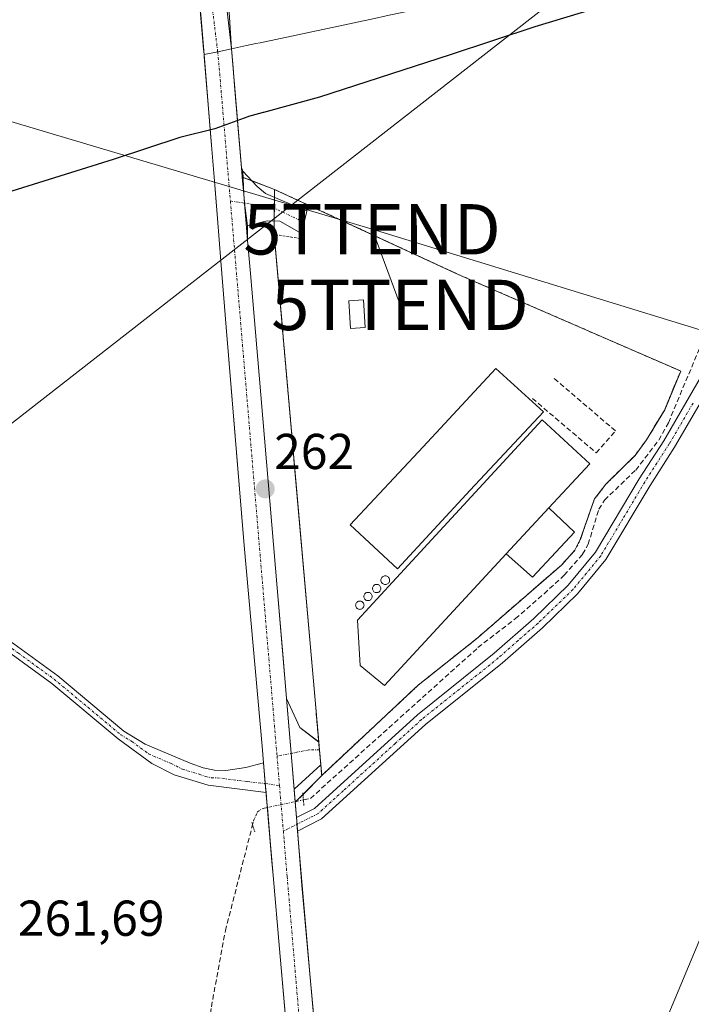
# Model space of a CAD drawing. Units: metres. Extents: x 629563 to 631886, y 4640870 to 4641757.
# Drawn here: x 630960 to 631093, y 4641164 to 4641360 of the extents above; entities that cross this region are included whole.
import ezdxf
from ezdxf.enums import TextEntityAlignment as Align

# ---------------------------------------------------------------- set-up
doc = ezdxf.new("R2010")
doc.units = ezdxf.units.M
doc.header["$MEASUREMENT"] = 0
for name, pattern in [('TRAZO_Y_PUNTO', [1, 0.5, -0.25, 0, -0.25]), ('TRAZOS', [0.75, 0.5, -0.25]), ('TRAZOS2', [0.375, 0.25, -0.125]), ('TRAZOSX2', [1.5, 1, -0.5])]:
    doc.linetypes.add(name, pattern=pattern)
doc.layers.get('0').update_dxf_attribs({"lineweight": 5})
for name, color, linetype, lineweight in [('Agrupación de edificios', 2, 'TRAZOSX2', 0), ('Agrupación de edificios CxS', 19, 'Continuous', 0), ('Camino', 19, 'Continuous', 0), ('Camino Cxs', 19, 'Continuous', 0), ('Camino eje', 39, 'TRAZO_Y_PUNTO', 13), ('Carretera de calzada única', 19, 'Continuous', 13), ('Carretera de calzada única Cxs', 19, 'Continuous', 13), ('Carretera de calzada única eje', 19, 'TRAZO_Y_PUNTO', 0), ('Carátula', 7, 'Continuous', 5), ('Comarca', 2, 'Continuous', 13), ('Comarca CxS', 133, 'Continuous', 0), ('Comunidad autónoma', 142, 'Continuous', 30), ('Comunidad Autónoma CxS', 142, 'Continuous', 0), ('Corriente artificial lineal', 5, 'TRAZOSX2', 13), ('Corriente artificial lineal oculto', 135, 'TRAZO_Y_PUNTO', 13), ('Cultivos herbáceos CxS', 92, 'Continuous', 0), ('Edificación industrial', 135, 'Continuous', 13), ('Edificación industrial Cxs', 135, 'Continuous', 13), ('Edificación ligera', 1, 'Continuous', 0), ('Edificación ligera Cxs', 1, 'Continuous', 0), ('Municipio', 9, 'Continuous', 13), ('Municipio CxS', 142, 'Continuous', 0), ('Muro lineal', 1, 'TRAZOSX2', 13), ('Núcleo urbano', 19, 'Continuous', 0), ('Núcleo urbano CxS', 19, 'Continuous', 0), ('Provincia', 19, 'Continuous', 0), ('Provincia CxS', 1, 'Continuous', 0), ('Puente lineal', 2, 'TRAZOS2', 0), ('Punto de cota en terreno', 7, 'Continuous', 0), ('Rótulo de punto de cota en terreno', 19, 'Continuous', 0), ('Silo', 1, 'Continuous', 0), ('Silo Cxs', 1, 'Continuous', 0), ('Tendido', 6, 'Continuous', 0), ('Torre de tendido puntual', 7, 'Continuous', 0), ('Valla', 19, 'TRAZOS', 0)]:
    doc.layers.add(name, color=color, linetype=linetype, lineweight=lineweight)
doc.styles.add('Arial', font='txt', dxfattribs={"height": 0.2})

# ---------------------------------------------------------------- blocks, each defined once
blk = doc.blocks.new('*U151')
at = {"layer": 'Cultivos herbáceos CxS', "color": 92, "linetype": 'Continuous', "lineweight": 0}
blk.add_polyline3d([(630991.65, 4641405.79, 262.72), (630996.21, 4641353, 262.14), (630997.46, 4641338.15, 262.11), (630997.45, 4641338.14, 262.11), (630997.71, 4641334.99, 262.08), (630998.35, 4641327.03, 261.99), (630998.42, 4641326.19, 261.98), (630998.88, 4641320.46, 261.93), (630999.56, 4641311.97, 261.97), (631000.62, 4641298.84, 261.99), (631002.41, 4641277.16, 261.97), (631004.19, 4641255.47, 261.84), (631005.98, 4641235.54, 261.93), (631007.77, 4641215.6, 261.89), (631008.05, 4641212.27, 261.91), (631008.72, 4641204.43, 261.87), (631009.72, 4641192.67, 261.71), (631009.96, 4641189.86, 261.75), (631011.2, 4641175.29, 261.75), (631013, 4641154.92, 261.75)], dxfattribs=at)
blk = doc.blocks.new('*U152')
at = {"layer": 'Núcleo urbano CxS', "color": 19, "linetype": 'Continuous', "lineweight": 0}
for points in [[(631013, 4641154.92, 261.75), (631011.2, 4641175.29, 261.75), (631009.96, 4641189.86, 261.75), (631009.72, 4641192.67, 261.71), (631008.72, 4641204.43, 261.87), (631008.05, 4641212.27, 261.91), (631007.77, 4641215.6, 261.89), (631005.98, 4641235.54, 261.93), (631004.19, 4641255.47, 261.84), (631002.41, 4641277.16, 261.97), (631000.62, 4641298.84, 261.99), (630999.56, 4641311.97, 261.97), (630998.88, 4641320.46, 261.93), (630998.42, 4641326.19, 261.98), (630998.35, 4641327.03, 261.99), (630997.71, 4641334.99, 262.08), (630997.45, 4641338.14, 262.11), (630997.46, 4641338.15, 262.11), (630996.21, 4641353, 262.14), (630991.65, 4641405.79, 262.72)], [(630997.45, 4641420.58, 259.17), (631001.69, 4641354.16, 262.16), (631001.94, 4641351.15, 262.18), (631002.07, 4641349.56, 262.21), (631002.09, 4641349.35, 262.22), (631002.44, 4641345.2, 262.19), (631003.73, 4641329.68, 261.95), (631003.82, 4641328.67, 261.95), (631004.1, 4641325.3, 261.99), (631004.89, 4641316.09, 261.91), (631005.45, 4641309.49, 261.82), (631007.17, 4641289.3, 261.94), (631008.98, 4641268.16, 261.81), (631010.79, 4641247.02, 261.81), (631011.95, 4641233.14, 261.83), (631012.23, 4641229.82, 261.81), (631013.67, 4641212.62, 261.76), (631014.34, 4641204.44, 261.57), (631014.65, 4641200.69, 261.66), (631015.01, 4641196.33, 261.74), (631015.7, 4641187.87, 261.69), (631017.35, 4641169.58, 261.63), (631018.99, 4641151.29, 261.6)]]:
    blk.add_polyline3d(points, dxfattribs=at)
blk = doc.blocks.new('5PATER')
at = {"layer": 'Carátula', "linetype": 'Continuous', "lineweight": 5}
h = blk.add_hatch(color=250, dxfattribs=at)
edge = h.paths.add_edge_path()
edge.add_ellipse((0, 0.01), major_axis=(-1.33, -1.34), ratio=0.999422, start_angle=0, end_angle=360)
blk = doc.blocks.new('5TTEND')
blk.add_text('5TTEND', height=10).set_placement((0, 0), align=Align.MIDDLE_CENTER)

msp = doc.modelspace()

# ---------------------------------------------------------------- linework, layer by layer
at = {"layer": 'Agrupación de edificios', "color": 2, "linetype": 'TRAZOSX2', "lineweight": 0}
for points in [[(631010.2, 4641324.64, 261.54), (631010.21, 4641326.21, 261.45)], [(631010.21, 4641326.21, 261.45), (631016.94, 4641323.11, 261.26)], [(631010.19, 4641322.48, 261.59), (631010.2, 4641324.64, 261.54)], [(631010.18, 4641319.91, 261.53), (631010.19, 4641322.48, 261.59)], [(631016.94, 4641323.11, 261.26), (631046.76, 4641309.33, 261.28), (631089.12, 4641290.94, 261.04), (631091.01, 4641290.12, 260.99), (631087.83, 4641282.44, 261.04), (631084.23, 4641276.46, 261.07), (631081.94, 4641273.35, 261.06), (631076.14, 4641267.64, 261.16), (631073.85, 4641264.69, 261.07), (631071.05, 4641256.64, 260.92), (631069.96, 4641254.49, 260.91), (631067.28, 4641251.55, 261.01), (631050.42, 4641236.92, 261.05), (631038.81, 4641227.71, 261.03)], [(631010.17, 4641317.25, 261.47), (631010.18, 4641319.91, 261.53)], [(631019.03, 4641216.41, 261.45), (631010.17, 4641317.25, 261.47)], [(631038.81, 4641227.71, 261.03), (631019.62, 4641209.73, 261.11), (631019.44, 4641211.84, 261.31), (631019.44, 4641211.85, 261.31)], [(631019.17, 4641214.87, 261.45), (631019.03, 4641216.4, 261.45), (631019.03, 4641216.41, 261.45)], [(631019.44, 4641211.85, 261.31), (631019.17, 4641214.87, 261.45)]]:
    msp.add_polyline3d(points, dxfattribs=at)
at = {"layer": 'Agrupación de edificios CxS', "color": 19, "linetype": 'Continuous', "lineweight": 0}
msp.add_polyline3d([(631038.81, 4641227.71, 261.03), (631019.62, 4641209.73, 261.11), (631019.44, 4641211.84, 261.31), (631019.44, 4641211.85, 261.31), (631019.17, 4641214.87, 261.45), (631019.03, 4641216.4, 261.45), (631019.03, 4641216.41, 261.45), (631010.17, 4641317.25, 261.47), (631010.21, 4641326.21, 261.45), (631016.94, 4641323.11, 261.26), (631046.76, 4641309.33, 261.28), (631089.12, 4641290.94, 261.04), (631091.01, 4641290.12, 260.99), (631087.83, 4641282.44, 261.04), (631084.23, 4641276.46, 261.07), (631081.94, 4641273.35, 261.06), (631076.14, 4641267.64, 261.16), (631073.85, 4641264.69, 261.07), (631071.05, 4641256.64, 260.92), (631069.96, 4641254.49, 260.91), (631067.28, 4641251.55, 261.01), (631050.42, 4641236.92, 261.05), (631038.81, 4641227.71, 261.03)], close=True, dxfattribs=at)
at = {"layer": 'Camino', "color": 19, "linetype": 'Continuous', "lineweight": 0}
for points in [[(631004.88, 4641319, 261.94), (631004.25, 4641323.49, 262.02), (631004.1, 4641325.29, 261.99), (631003.94, 4641329.82, 261.93)], [(631003.94, 4641329.82, 261.93), (631006.76, 4641326.77, 261.75), (631008.44, 4641325.4, 261.66), (631016.63, 4641321.87, 261.29)], [(631016.63, 4641321.87, 261.29), (631016.64, 4641321.87, 261.29), (631015.6, 4641317.46, 261.33)], [(631015.6, 4641317.46, 261.33), (631011.29, 4641319.87, 261.43), (631008.76, 4641319.95, 261.66), (631004.88, 4641319, 261.94)], [(631014.58, 4641201.4, 261.62), (631018.17, 4641203.2, 261.32), (631038.64, 4641221.81, 261.08), (631053.93, 4641234.06, 261.14), (631061.81, 4641240.97, 261), (631068.66, 4641247.56, 260.81), (631074.07, 4641254.1, 260.75), (631082.78, 4641268.7, 260.71), (631087.67, 4641276.28, 260.97), (631097.15, 4641292.61, 260.32)], [(631099.27, 4641291.24, 260.23), (631089.81, 4641274.96, 260.71), (631084.92, 4641267.37, 260.7), (631076.13, 4641252.65, 260.66), (631070.51, 4641245.84, 260.6), (631063.52, 4641239.11, 260.88), (631055.55, 4641232.13, 260.93), (631040.28, 4641219.89, 261.09), (631019.61, 4641201.11, 261.33), (631014.81, 4641198.71, 261.76)], [(631008.55, 4641206.37, 261.88), (630997.05, 4641207.81, 261.79), (630990.3, 4641209.87, 261.68), (630985.84, 4641212.1, 261.71), (630979.15, 4641217.05, 261.65), (630965.96, 4641228.05, 262.07), (630952.19, 4641238.06, 262.06), (630931.29, 4641251.82, 262.11), (630926.39, 4641254.46, 262.14), (630921.75, 4641256.97, 262.39), (630922.37, 4641258.76, 262.25), (630932.25, 4641253.42, 262.06), (630953.25, 4641239.6, 261.89), (630967.11, 4641229.53, 261.91), (630980.24, 4641218.57, 261.61), (630984.52, 4641215.98, 261.63), (630993.47, 4641212.17, 261.6), (630996.07, 4641211.24, 261.65), (630998.31, 4641210.81, 261.7), (631000.54, 4641210.76, 261.73), (631004.51, 4641211.36, 261.82), (631008.04, 4641212.26, 261.91)], [(631014.13, 4641207.01, 261.68), (631013.67, 4641212.62, 261.76), (631012.63, 4641225.04, 261.82)], [(631012.63, 4641225.04, 261.82), (631015.25, 4641219.26, 261.62), (631019.03, 4641216.41, 261.45)], [(631019.03, 4641216.41, 261.45), (631019.03, 4641216.4, 261.45), (631019.17, 4641214.87, 261.45)], [(631019.17, 4641214.87, 261.45), (631019.44, 4641211.85, 261.31)], [(631008.04, 4641212.26, 261.91), (631008.38, 4641208.15, 261.9), (631008.55, 4641206.37, 261.88)], [(631019.44, 4641211.85, 261.31), (631014.13, 4641207.01, 261.68)], [(631014.81, 4641198.71, 261.76), (631014.64, 4641200.68, 261.66), (631014.58, 4641201.4, 261.62)]]:
    msp.add_polyline3d(points, dxfattribs=at)
at = {"layer": 'Camino Cxs', "color": 19, "linetype": 'Continuous', "lineweight": 0}
for points in [[(631004.88, 4641319, 261.94), (631004.25, 4641323.49, 262.02), (631004.1, 4641325.29, 261.99), (631003.94, 4641329.82, 261.93), (631006.76, 4641326.77, 261.75), (631008.44, 4641325.4, 261.66), (631016.64, 4641321.87, 261.29), (631015.6, 4641317.46, 261.33), (631011.29, 4641319.87, 261.43), (631008.76, 4641319.95, 261.66), (631004.88, 4641319, 261.94)], [(631008.04, 4641212.26, 261.91), (631008.38, 4641208.15, 261.9), (631008.55, 4641206.37, 261.88), (630997.05, 4641207.81, 261.79), (630990.3, 4641209.87, 261.68), (630985.84, 4641212.1, 261.71), (630979.15, 4641217.05, 261.65), (630965.96, 4641228.05, 262.07), (630952.19, 4641238.06, 262.06), (630931.29, 4641251.82, 262.11), (630926.39, 4641254.46, 262.14), (630921.75, 4641256.97, 262.39), (630922.37, 4641258.76, 262.25), (630932.25, 4641253.42, 262.06), (630953.25, 4641239.6, 261.89), (630967.11, 4641229.53, 261.91), (630980.24, 4641218.57, 261.61), (630984.52, 4641215.98, 261.63), (630993.47, 4641212.17, 261.6), (630996.07, 4641211.24, 261.65), (630998.31, 4641210.81, 261.7), (631000.54, 4641210.76, 261.73), (631004.51, 4641211.36, 261.82), (631008.04, 4641212.26, 261.91)], [(631014.13, 4641207.01, 261.68), (631013.67, 4641212.62, 261.76), (631012.63, 4641225.04, 261.82), (631015.25, 4641219.26, 261.62), (631019.03, 4641216.4, 261.45), (631019.17, 4641214.87, 261.45), (631019.44, 4641211.85, 261.31), (631014.13, 4641207.01, 261.68)]]:
    msp.add_polyline3d(points, close=True, dxfattribs=at)
msp.add_polyline3d([(631099.27, 4641291.24, 260.23), (631089.81, 4641274.96, 260.71), (631084.92, 4641267.37, 260.7), (631076.13, 4641252.65, 260.66), (631070.51, 4641245.84, 260.6), (631063.52, 4641239.11, 260.88), (631055.55, 4641232.13, 260.93), (631040.28, 4641219.89, 261.09), (631019.61, 4641201.11, 261.33), (631014.81, 4641198.71, 261.76), (631014.81, 4641198.71, 261.76), (631014.64, 4641200.68, 261.66), (631014.58, 4641201.4, 261.62), (631018.17, 4641203.2, 261.32), (631038.64, 4641221.81, 261.08), (631053.93, 4641234.06, 261.14), (631061.81, 4641240.97, 261), (631068.66, 4641247.56, 260.81), (631074.07, 4641254.1, 260.75), (631082.78, 4641268.7, 260.71), (631087.67, 4641276.28, 260.97), (631097.15, 4641292.61, 260.32)], dxfattribs=at)
at = {"layer": 'Camino eje', "color": 39, "linetype": 'TRAZO_Y_PUNTO', "lineweight": 13}
for points in [[(631001.46, 4641323.91, 262.16), (631009.87, 4641322.64, 261.62), (631016.12, 4641319.67, 261.33)], [(631093.47, 4641283.76, 260.55), (631088.74, 4641275.62, 260.87), (631086.3, 4641271.83, 261.01), (631083.85, 4641268.04, 260.72), (631079.5, 4641260.74, 260.78), (631075.1, 4641253.38, 260.73), (631072.29, 4641249.97, 260.86), (631069.59, 4641246.7, 260.75), (631062.67, 4641240.04, 260.96), (631058.68, 4641236.55, 260.82), (631054.74, 4641233.1, 261.13), (631039.46, 4641220.85, 261.1), (631034.25, 4641216.11, 261.06), (631023.91, 4641206.72, 261.06), (631018.89, 4641202.16, 261.35), (631011.99, 4641198.69, 261.88)], [(630922.06, 4641257.87, 262.34), (630929.32, 4641253.94, 262.13), (630931.77, 4641252.62, 262.1), (630942.27, 4641245.71, 261.87), (630952.72, 4641238.83, 261.99), (630959.3, 4641234.05, 262.01), (630966.38, 4641228.9, 262.03), (630973.1, 4641223.31, 261.82), (630979.7, 4641217.81, 261.63), (630981.84, 4641216.52, 261.6), (630985.18, 4641214.04, 261.69), (630989.66, 4641212.14, 261.64), (630991.89, 4641211.02, 261.64), (630995.26, 4641209.99, 261.71), (630996.56, 4641209.53, 261.74), (630997.68, 4641209.31, 261.77), (630998.8, 4641209.29, 261.79), (631004.81, 4641208.53, 261.87), (631008.38, 4641208.15, 261.9), (631011.22, 4641207.73, 261.94)], [(631019.17, 4641214.87, 261.45), (631017.09, 4641214.83, 261.49), (631010.73, 4641213.62, 261.95)]]:
    msp.add_polyline3d(points, dxfattribs=at)
at = {"layer": 'Carretera de calzada única', "color": 19, "linetype": 'Continuous', "lineweight": 13}
for points in [[(630996.21, 4641352.99, 262.14), (630990.96, 4641416.12, 260.96)], [(630995.4, 4641416.71, 260.69), (630996.57, 4641398.41, 262.65), (631001.68, 4641354.16, 262.16)], [(631001.68, 4641354.16, 262.16), (630998.93, 4641353.57, 262.18), (630996.21, 4641352.99, 262.14)], [(631001.68, 4641354.16, 262.16), (630998.93, 4641353.57, 262.18), (630996.21, 4641352.99, 262.14)], [(631008.04, 4641212.26, 261.91), (631007.76, 4641215.59, 261.89), (631005.98, 4641235.53, 261.93), (631004.19, 4641255.47, 261.84), (631000.61, 4641298.84, 261.99), (630999.56, 4641311.97, 261.97), (630998.87, 4641320.46, 261.92), (630998.35, 4641327.03, 261.99), (630997.7, 4641334.98, 262.08), (630996.53, 4641349.52, 262.13), (630996.21, 4641352.99, 262.14)], [(631001.68, 4641354.16, 262.16), (631003.66, 4641330.56, 261.95), (631003.94, 4641329.82, 261.93)], [(631004.88, 4641319, 261.94), (631004.25, 4641323.49, 262.02), (631004.1, 4641325.29, 261.99), (631003.94, 4641329.82, 261.93)], [(631004.88, 4641319, 261.94), (631004.88, 4641316.09, 261.91), (631005.44, 4641309.49, 261.82), (631007.17, 4641289.3, 261.94), (631008.98, 4641268.15, 261.81), (631010.78, 4641247.01, 261.81), (631012.23, 4641229.81, 261.81), (631012.63, 4641225.04, 261.82)], [(631014.13, 4641207.01, 261.68), (631013.67, 4641212.62, 261.76), (631012.63, 4641225.04, 261.82)], [(631008.04, 4641212.26, 261.91), (631008.38, 4641208.15, 261.9), (631008.55, 4641206.37, 261.88)], [(631014.81, 4641198.71, 261.76), (631015, 4641196.33, 261.74), (631015.69, 4641187.86, 261.69), (631017.34, 4641169.57, 261.63), (631018.98, 4641151.28, 261.6), (631020.31, 4641135.81, 261.58), (631017.41, 4641134.91, 261.72), (631014.7, 4641134.06, 261.71), (631014.3, 4641138.92, 261.71), (631012.99, 4641154.91, 261.75), (631011.2, 4641175.28, 261.75), (631009.95, 4641189.85, 261.75), (631008.71, 4641204.43, 261.87), (631008.55, 4641206.37, 261.88)], [(631014.13, 4641207.01, 261.68), (631014.58, 4641201.4, 261.62)], [(631014.81, 4641198.71, 261.76), (631014.64, 4641200.68, 261.66), (631014.58, 4641201.4, 261.62)]]:
    msp.add_polyline3d(points, dxfattribs=at)
at = {"layer": 'Carretera de calzada única Cxs', "color": 19, "linetype": 'Continuous', "lineweight": 13}
msp.add_polyline3d([(631001.68, 4641354.16, 262.16), (630998.93, 4641353.57, 262.18), (630996.21, 4641352.99, 262.14), (630990.96, 4641416.12, 260.96), (630993.18, 4641416.41, 260.91), (630995.4, 4641416.71, 260.69), (630996.57, 4641398.41, 262.65), (631001.68, 4641354.16, 262.16)], close=True, dxfattribs=at)
msp.add_polyline3d([(631012.99, 4641154.91, 261.75), (631011.2, 4641175.28, 261.75), (631009.95, 4641189.85, 261.75), (631008.71, 4641204.43, 261.87), (631008.55, 4641206.37, 261.88), (631008.38, 4641208.15, 261.9), (631008.04, 4641212.26, 261.91), (631007.76, 4641215.59, 261.89), (631005.98, 4641235.53, 261.93), (631004.19, 4641255.47, 261.84), (631000.61, 4641298.84, 261.99), (630999.56, 4641311.97, 261.97), (630998.87, 4641320.46, 261.92), (630998.35, 4641327.03, 261.99), (630997.7, 4641334.98, 262.08), (630996.53, 4641349.52, 262.13), (630996.21, 4641352.99, 262.14), (630998.93, 4641353.57, 262.18), (631001.68, 4641354.16, 262.16), (631003.66, 4641330.56, 261.95), (631003.94, 4641329.82, 261.93), (631003.94, 4641329.82, 261.93), (631004.1, 4641325.29, 261.99), (631004.25, 4641323.49, 262.02), (631004.88, 4641319, 261.94), (631004.88, 4641316.09, 261.91), (631005.44, 4641309.49, 261.82), (631007.17, 4641289.3, 261.94), (631008.98, 4641268.15, 261.81), (631010.78, 4641247.01, 261.81), (631012.23, 4641229.81, 261.81), (631012.63, 4641225.04, 261.82), (631013.67, 4641212.62, 261.76), (631014.13, 4641207.01, 261.68), (631014.58, 4641201.4, 261.62), (631014.64, 4641200.68, 261.66), (631014.81, 4641198.71, 261.76), (631015, 4641196.33, 261.74), (631015.69, 4641187.86, 261.69), (631017.34, 4641169.57, 261.63), (631018.98, 4641151.28, 261.6)], dxfattribs=at)
at = {"layer": 'Carretera de calzada única eje', "color": 19, "linetype": 'TRAZO_Y_PUNTO', "lineweight": 0}
for points in [[(630993.18, 4641416.41, 260.91), (630993.76, 4641407.26, 262.69), (630997.14, 4641368.31, 262.36), (630998.93, 4641353.57, 262.18)], [(630998.93, 4641353.57, 262.18), (630999.24, 4641350.31, 262.2), (631001.46, 4641323.91, 262.16)], [(631001.46, 4641323.91, 262.16), (631002.29, 4641314.08, 262.09), (631010.73, 4641213.62, 261.95)], [(631010.73, 4641213.62, 261.95), (631011.22, 4641207.73, 261.94)], [(631011.22, 4641207.73, 261.94), (631011.99, 4641198.69, 261.88)], [(631011.99, 4641198.69, 261.88), (631012.15, 4641196.78, 261.87), (631012.74, 4641189.67, 261.81), (631017.41, 4641134.91, 261.72)]]:
    msp.add_polyline3d(points, dxfattribs=at)
at = {"layer": 'Comarca', "color": 2, "linetype": 'Continuous', "lineweight": 13}
msp.add_polyline3d([(631089.01, 4641366.73, 261.04), (631061.98, 4641358.55, 261.02), (631045.19, 4641352.95, 261.01), (631019.19, 4641344.54, 261.13), (631008.07, 4641341.5, 261.47), (631007.97, 4641341.47, 261.48), (631005.07, 4641340.68, 261.77), (631004.91, 4641340.63, 261.8), (630998.35, 4641338.25, 262.14), (630991.4, 4641336.55, 261.72), (630978.15, 4641332.15, 261.55), (630953.65, 4641324.53, 261.55)], dxfattribs=at)
at = {"layer": 'Comarca CxS', "color": 133, "linetype": 'Continuous', "lineweight": 0}
msp.add_polyline3d([(631089.01, 4641366.72, 261.04), (631061.98, 4641358.55, 261.02), (631045.19, 4641352.95, 261.01), (631019.19, 4641344.54, 261.13), (631008.07, 4641341.5, 261.47), (631007.97, 4641341.47, 261.48), (631005.07, 4641340.68, 261.77), (631004.91, 4641340.63, 261.8), (630998.35, 4641338.25, 262.14), (630991.4, 4641336.55, 261.72), (630978.15, 4641332.15, 261.55), (630953.65, 4641324.53, 261.55)], dxfattribs=at)
at = {"layer": 'Comunidad autónoma', "color": 142, "linetype": 'Continuous', "lineweight": 30}
msp.add_polyline3d([(631089.01, 4641366.73, 261.04), (631061.98, 4641358.55, 261.02), (631045.19, 4641352.95, 261.01), (631019.19, 4641344.54, 261.13), (631008.07, 4641341.5, 261.47), (631007.97, 4641341.47, 261.48), (631005.07, 4641340.68, 261.77), (631004.91, 4641340.63, 261.8), (630998.35, 4641338.25, 262.14), (630991.4, 4641336.55, 261.72), (630978.15, 4641332.15, 261.55), (630953.65, 4641324.53, 261.55)], dxfattribs=at)
at = {"layer": 'Comunidad Autónoma CxS', "color": 142, "linetype": 'Continuous', "lineweight": 0}
msp.add_polyline3d([(631089.01, 4641366.73, 261.04), (631061.98, 4641358.55, 261.02), (631045.19, 4641352.95, 261.01), (631019.19, 4641344.54, 261.13), (631008.07, 4641341.5, 261.47), (631007.97, 4641341.47, 261.48), (631005.07, 4641340.68, 261.77), (631004.91, 4641340.63, 261.8), (630998.35, 4641338.25, 262.14), (630991.4, 4641336.55, 261.72), (630978.15, 4641332.15, 261.55), (630953.65, 4641324.53, 261.55)], dxfattribs=at)
at = {"layer": 'Corriente artificial lineal', "color": 5, "linetype": 'TRAZOSX2', "lineweight": 13}
for points in [[(631015.98, 4641204.9, 261.39), (631017.37, 4641205.19, 261.31), (631050.7, 4641235.16, 261.07), (631058.13, 4641240.91, 260.88), (631063.84, 4641245.87, 260.96), (631067.86, 4641249.55, 260.86), (631071.51, 4641253.7, 260.68), (631072.61, 4641255.7, 260.83), (631074.72, 4641262.64, 260.93), (631075.86, 4641264.46, 260.87), (631082.06, 4641270.44, 260.83), (631086.66, 4641276.37, 261.03), (631088.57, 4641279.84, 261.03), (631095.52, 4641296.47, 260.58)], [(630997.05, 4641157.98, 261.02), (630997.67, 4641163.77, 261.3), (631000.46, 4641178.91, 261.24), (631005.87, 4641199.96, 261.47)]]:
    msp.add_polyline3d(points, dxfattribs=at)
at = {"layer": 'Corriente artificial lineal oculto', "color": 135, "linetype": 'TRAZO_Y_PUNTO', "lineweight": 13}
msp.add_polyline3d([(631005.87, 4641199.96, 261.47), (631006.07, 4641200.72, 261.53), (631006.84, 4641202.52, 261.71), (631007.75, 4641203.14, 261.8), (631008.15, 4641203.23, 261.82), (631015.98, 4641204.9, 261.39)], dxfattribs=at)
at = {"layer": 'Cultivos herbáceos CxS', "color": 92, "linetype": 'Continuous', "lineweight": 0}
for points in [[(630991.65, 4641405.79, 262.72), (630996.12, 4641354.05, 262.15), (630996.21, 4641353, 262.14), (630996.21, 4641352.99, 262.14), (630996.25, 4641352.58, 262.14), (630997.18, 4641341.41, 262.1), (630997.46, 4641338.15, 262.11), (630997.45, 4641338.14, 262.11), (630997.71, 4641334.99, 262.08), (630998.35, 4641327.03, 261.99), (630998.42, 4641326.19, 261.98), (630998.88, 4641320.46, 261.93), (630999.56, 4641311.97, 261.97), (631000.62, 4641298.84, 261.99), (631002.4, 4641277.16, 261.97), (631004.19, 4641255.47, 261.84), (631005.98, 4641235.54, 261.93), (631005.98, 4641235.53, 261.93), (631007.77, 4641215.6, 261.89), (631008.05, 4641212.27, 261.91), (631008.4, 4641208.14, 261.9), (631008.72, 4641204.43, 261.87), (631008.81, 4641203.37, 261.85), (631009.72, 4641192.67, 261.71), (631009.96, 4641189.86, 261.75), (631011.2, 4641175.29, 261.75), (631011.2, 4641175.28, 261.75), (631012.59, 4641159.52, 261.72)], [(631001.69, 4641354.16, 262.16), (631004.63, 4641354.79, 261.72), (631006.52, 4641355.19, 261.47), (631007.4, 4641355.37, 261.42), (631030.14, 4641360.2, 261.2), (631032.41, 4641360.69, 261.18), (631149.01, 4641385.44, 261.23), (631176.13, 4641391.2, 261.62)], [(631018.99, 4641151.29, 261.6), (631017.34, 4641169.58, 261.63), (631015.7, 4641187.87, 261.69), (631015.01, 4641196.33, 261.74), (631014.65, 4641200.69, 261.66), (631014.34, 4641204.44, 261.57), (631019.62, 4641209.73, 261.11), (631038.81, 4641227.71, 261.03), (631050.42, 4641236.92, 261.05), (631067.28, 4641251.55, 261.01), (631069.96, 4641254.49, 260.91), (631071.05, 4641256.64, 260.92), (631073.85, 4641264.69, 261.07), (631076.14, 4641267.64, 261.16), (631081.94, 4641273.35, 261.06), (631084.23, 4641276.46, 261.07), (631087.83, 4641282.44, 261.04), (631090.55, 4641289.02, 261.01), (631091.01, 4641290.12, 260.99), (631089.12, 4641290.94, 261.04), (631046.76, 4641309.33, 261.28), (631016.94, 4641323.11, 261.26), (631010.21, 4641326.21, 261.45), (631003.82, 4641328.67, 261.95), (631003.73, 4641329.68, 261.95), (631002.43, 4641345.2, 262.19), (631002.09, 4641349.35, 262.22), (631002.07, 4641349.56, 262.21), (631001.94, 4641351.15, 262.18), (631001.69, 4641354.16, 262.16), (631004.63, 4641354.78, 261.72), (631006.52, 4641355.19, 261.47), (631007.4, 4641355.37, 261.42), (631030.14, 4641360.2, 261.2)], [(631003.82, 4641328.67, 261.95), (631003.73, 4641329.68, 261.95), (631003.66, 4641330.56, 261.95), (631002.43, 4641345.2, 262.19), (631002.09, 4641349.35, 262.22), (631002.07, 4641349.56, 262.21), (631001.94, 4641351.15, 262.18), (631001.69, 4641354.16, 262.16)], [(631014.34, 4641204.44, 261.57), (631014.47, 4641204.58, 261.56), (631015.9, 4641206, 261.45), (631019.62, 4641209.73, 261.11), (631038.81, 4641227.71, 261.03), (631050.42, 4641236.92, 261.05), (631067.28, 4641251.55, 261.01), (631069.96, 4641254.49, 260.91), (631071.05, 4641256.64, 260.92), (631073.85, 4641264.69, 261.07), (631076.14, 4641267.64, 261.16), (631081.94, 4641273.35, 261.06), (631084.23, 4641276.46, 261.07), (631087.83, 4641282.44, 261.04), (631090.55, 4641289.02, 261.01), (631091.01, 4641290.12, 260.99), (631089.12, 4641290.94, 261.04), (631046.76, 4641309.33, 261.28), (631016.94, 4641323.11, 261.26), (631010.21, 4641326.21, 261.45), (631005.66, 4641327.96, 261.81), (631003.98, 4641328.61, 261.94), (631003.82, 4641328.67, 261.95)], [(631020.31, 4641135.81, 261.58), (631018.99, 4641151.29, 261.6), (631018.63, 4641155.27, 261.56), (631017.34, 4641169.58, 261.63), (631015.7, 4641187.87, 261.69), (631015.01, 4641196.33, 261.74), (631014.81, 4641198.71, 261.76), (631014.7, 4641200.06, 261.69), (631014.65, 4641200.69, 261.66), (631014.59, 4641201.4, 261.62), (631014.34, 4641204.44, 261.57)]]:
    msp.add_polyline3d(points, dxfattribs=at)
at = {"layer": 'Edificación industrial', "color": 135, "linetype": 'Continuous', "lineweight": 13}
for points in [[(631049.17, 4641266.42, 265.08), (631034.66, 4641250.84, 265.59), (631025.3, 4641259.54, 263.65), (631039.77, 4641275.07, 264.58), (631054.24, 4641290.61, 263.89), (631063.7, 4641282.01, 264.77), (631049.17, 4641266.42, 265.08)], [(631056.32, 4641253.78, 265.38), (631032.1, 4641227.6, 264.6), (631027.29, 4641231.59, 266.14), (631026.71, 4641240.58, 262.93), (631033.73, 4641248.19, 265.63), (631063.49, 4641280.43, 265.02), (631072.92, 4641271.71, 265.16), (631064.8, 4641262.95, 265.32)], [(631056.32, 4641253.78, 265.38), (631064.8, 4641262.95, 265.32)]]:
    msp.add_polyline3d(points, dxfattribs=at)
at = {"layer": 'Edificación industrial Cxs', "color": 135, "linetype": 'Continuous', "lineweight": 13}
for points in [[(631049.17, 4641266.42, 265.08), (631034.66, 4641250.84, 265.59), (631025.3, 4641259.54, 263.65), (631039.77, 4641275.07, 264.58), (631054.24, 4641290.61, 263.89), (631063.7, 4641282.01, 264.77), (631049.17, 4641266.42, 265.08)], [(631064.8, 4641262.95, 265.32), (631056.32, 4641253.78, 265.38), (631032.1, 4641227.6, 264.6), (631027.29, 4641231.59, 266.14), (631026.71, 4641240.58, 262.93), (631033.73, 4641248.19, 265.63), (631063.49, 4641280.43, 265.02), (631072.92, 4641271.71, 265.16), (631064.8, 4641262.95, 265.32)]]:
    msp.add_polyline3d(points, close=True, dxfattribs=at)
at = {"layer": 'Edificación ligera', "color": 1, "linetype": 'Continuous', "lineweight": 0}
for points in [[(631028.28, 4641298.74, 265.33), (631025.35, 4641298.57, 264.09), (631025.01, 4641304.09, 265.54), (631027.94, 4641304.28, 261.25), (631028.28, 4641298.74, 265.33)], [(631056.32, 4641253.78, 265.38), (631064.8, 4641262.95, 265.32)], [(631064.8, 4641262.95, 265.32), (631069.89, 4641258.1, 267.28), (631061.57, 4641249.18, 266.08), (631056.32, 4641253.78, 265.38)]]:
    msp.add_polyline3d(points, dxfattribs=at)
at = {"layer": 'Edificación ligera Cxs', "color": 1, "linetype": 'Continuous', "lineweight": 0}
for points in [[(631028.28, 4641298.74, 265.33), (631025.35, 4641298.57, 264.09), (631025.01, 4641304.09, 265.54), (631027.94, 4641304.28, 261.25), (631028.28, 4641298.74, 265.33)], [(631056.32, 4641253.78, 265.38), (631064.8, 4641262.95, 265.32), (631069.89, 4641258.1, 267.28), (631061.57, 4641249.18, 266.08), (631056.32, 4641253.78, 265.38)]]:
    msp.add_polyline3d(points, close=True, dxfattribs=at)
at = {"layer": 'Municipio', "color": 9, "linetype": 'Continuous', "lineweight": 13}
msp.add_polyline3d([(631089.01, 4641366.73, 261.04), (631061.98, 4641358.55, 261.02), (631045.19, 4641352.95, 261.01), (631019.19, 4641344.54, 261.13), (631008.07, 4641341.5, 261.47), (631007.97, 4641341.47, 261.48), (631005.07, 4641340.68, 261.77), (631004.91, 4641340.63, 261.8), (630998.35, 4641338.25, 262.14), (630991.4, 4641336.55, 261.72), (630978.15, 4641332.15, 261.55), (630953.65, 4641324.53, 261.55)], dxfattribs=at)
at = {"layer": 'Municipio CxS', "color": 142, "linetype": 'Continuous', "lineweight": 0}
msp.add_polyline3d([(631089.01, 4641366.73, 261.04), (631061.98, 4641358.55, 261.02), (631045.19, 4641352.95, 261.01), (631019.19, 4641344.54, 261.13), (631008.07, 4641341.5, 261.47), (631007.97, 4641341.47, 261.48), (631005.07, 4641340.68, 261.77), (631004.91, 4641340.63, 261.8), (630998.35, 4641338.25, 262.14), (630991.4, 4641336.55, 261.72), (630978.15, 4641332.15, 261.55), (630953.65, 4641324.53, 261.55)], dxfattribs=at)
at = {"layer": 'Muro lineal', "color": 1, "linetype": 'TRAZOSX2', "lineweight": 13}
msp.add_polyline3d([(631061.51, 4641284.69, 264.33), (631074.23, 4641273.85, 261.67), (631078.04, 4641278.23, 261.4), (631065.6, 4641288.85, 261.05)], dxfattribs=at)
at = {"layer": 'Núcleo urbano', "color": 19, "linetype": 'Continuous', "lineweight": 0}
for points in [[(631001.69, 4641354.16, 262.16), (630997.45, 4641420.58, 259.17)], [(631001.69, 4641354.16, 262.16), (630997.45, 4641420.58, 259.17)], [(630991.65, 4641405.79, 262.72), (630996.12, 4641354.05, 262.15), (630996.21, 4641353, 262.14), (630996.21, 4641352.99, 262.14), (630996.25, 4641352.58, 262.14), (630997.18, 4641341.41, 262.1), (630997.46, 4641338.15, 262.11), (630997.45, 4641338.14, 262.11), (630997.71, 4641334.99, 262.08), (630998.35, 4641327.03, 261.99), (630998.42, 4641326.19, 261.98), (630998.88, 4641320.46, 261.93), (630999.56, 4641311.97, 261.97), (631000.62, 4641298.84, 261.99), (631002.4, 4641277.16, 261.97), (631004.19, 4641255.47, 261.84), (631005.98, 4641235.54, 261.93), (631005.98, 4641235.53, 261.93), (631007.77, 4641215.6, 261.89), (631008.05, 4641212.27, 261.91), (631008.4, 4641208.14, 261.9), (631008.72, 4641204.43, 261.87), (631008.81, 4641203.37, 261.85), (631009.72, 4641192.67, 261.71), (631009.96, 4641189.86, 261.75), (631011.2, 4641175.29, 261.75), (631011.2, 4641175.28, 261.75), (631012.59, 4641159.52, 261.72)], [(631001.69, 4641354.16, 262.16), (631004.63, 4641354.79, 261.72), (631006.52, 4641355.19, 261.47), (631007.4, 4641355.37, 261.42), (631030.14, 4641360.2, 261.2), (631032.41, 4641360.69, 261.18), (631149.01, 4641385.44, 261.23), (631176.13, 4641391.2, 261.62)], [(631003.82, 4641328.67, 261.95), (631003.73, 4641329.68, 261.95), (631003.66, 4641330.56, 261.95), (631002.43, 4641345.2, 262.19), (631002.09, 4641349.35, 262.22), (631002.07, 4641349.56, 262.21), (631001.94, 4641351.15, 262.18), (631001.69, 4641354.16, 262.16)], [(631003.82, 4641328.67, 261.95), (631004.1, 4641325.37, 261.99), (631004.1, 4641325.3, 261.99), (631004.26, 4641323.49, 262.02), (631004.26, 4641323.4, 262.02), (631004.88, 4641316.18, 261.91), (631004.89, 4641316.09, 261.91), (631005.45, 4641309.49, 261.82), (631007.17, 4641289.3, 261.94), (631008.98, 4641268.16, 261.81), (631008.98, 4641268.15, 261.81), (631010.79, 4641247.02, 261.81), (631011.95, 4641233.14, 261.83), (631012.23, 4641229.82, 261.81), (631012.23, 4641229.81, 261.81), (631012.63, 4641225.04, 261.82), (631013.54, 4641214.16, 261.77), (631013.67, 4641212.62, 261.76), (631014.13, 4641207.02, 261.68), (631014.33, 4641204.55, 261.58), (631014.34, 4641204.44, 261.57)], [(631003.82, 4641328.67, 261.95), (631004.1, 4641325.37, 261.99), (631004.1, 4641325.3, 261.99), (631004.26, 4641323.49, 262.02), (631004.26, 4641323.4, 262.02), (631004.88, 4641316.18, 261.91), (631004.89, 4641316.09, 261.91), (631005.45, 4641309.49, 261.82), (631007.17, 4641289.3, 261.94), (631008.98, 4641268.16, 261.81), (631008.98, 4641268.15, 261.81), (631010.79, 4641247.02, 261.81), (631011.95, 4641233.14, 261.83), (631012.23, 4641229.82, 261.81), (631012.23, 4641229.81, 261.81), (631012.63, 4641225.04, 261.82), (631013.54, 4641214.16, 261.77), (631013.67, 4641212.62, 261.76), (631014.13, 4641207.02, 261.68), (631014.33, 4641204.55, 261.58), (631014.34, 4641204.44, 261.57)], [(631014.34, 4641204.44, 261.57), (631014.47, 4641204.58, 261.56), (631015.9, 4641206, 261.45), (631019.62, 4641209.73, 261.11), (631038.81, 4641227.71, 261.03), (631050.42, 4641236.92, 261.05), (631067.28, 4641251.55, 261.01), (631069.96, 4641254.49, 260.91), (631071.05, 4641256.64, 260.92), (631073.85, 4641264.69, 261.07), (631076.14, 4641267.64, 261.16), (631081.94, 4641273.35, 261.06), (631084.23, 4641276.46, 261.07), (631087.83, 4641282.44, 261.04), (631090.55, 4641289.02, 261.01), (631091.01, 4641290.12, 260.99), (631089.12, 4641290.94, 261.04), (631046.76, 4641309.33, 261.28), (631016.94, 4641323.11, 261.26), (631010.21, 4641326.21, 261.45), (631005.66, 4641327.96, 261.81), (631003.98, 4641328.61, 261.94), (631003.82, 4641328.67, 261.95)], [(631020.31, 4641135.81, 261.58), (631018.99, 4641151.29, 261.6), (631018.63, 4641155.27, 261.56), (631017.34, 4641169.58, 261.63), (631015.7, 4641187.87, 261.69), (631015.01, 4641196.33, 261.74), (631014.81, 4641198.71, 261.76), (631014.7, 4641200.06, 261.69), (631014.65, 4641200.69, 261.66), (631014.59, 4641201.4, 261.62), (631014.34, 4641204.44, 261.57)]]:
    msp.add_polyline3d(points, dxfattribs=at)
at = {"layer": 'Núcleo urbano CxS', "color": 19, "linetype": 'Continuous', "lineweight": 0}
msp.add_polyline3d([(631030.14, 4641360.2, 261.2), (631007.4, 4641355.37, 261.42), (631006.52, 4641355.19, 261.47), (631004.63, 4641354.78, 261.72), (631001.69, 4641354.16, 262.16), (630997.45, 4641420.58, 259.17)], dxfattribs=at)
msp.add_polyline3d([(631014.34, 4641204.44, 261.57), (631013.67, 4641212.62, 261.76), (631012.23, 4641229.82, 261.81), (631011.95, 4641233.14, 261.83), (631010.79, 4641247.02, 261.81), (631008.98, 4641268.16, 261.81), (631007.17, 4641289.3, 261.94), (631005.45, 4641309.49, 261.82), (631004.89, 4641316.09, 261.91), (631004.1, 4641325.3, 261.99), (631003.82, 4641328.67, 261.95), (631010.21, 4641326.21, 261.45), (631016.94, 4641323.11, 261.26), (631046.76, 4641309.33, 261.28), (631089.12, 4641290.94, 261.04), (631091.01, 4641290.12, 260.99), (631090.55, 4641289.02, 261.01), (631087.83, 4641282.44, 261.04), (631084.23, 4641276.46, 261.07), (631081.94, 4641273.35, 261.06), (631076.14, 4641267.64, 261.16), (631073.85, 4641264.69, 261.07), (631071.05, 4641256.64, 260.92), (631069.96, 4641254.49, 260.91), (631067.28, 4641251.55, 261.01), (631050.42, 4641236.92, 261.05), (631038.81, 4641227.71, 261.03), (631019.62, 4641209.73, 261.11), (631014.34, 4641204.44, 261.57)], close=True, dxfattribs=at)
at = {"layer": 'Provincia', "color": 19, "linetype": 'Continuous', "lineweight": 0}
msp.add_polyline3d([(631089.01, 4641366.73, 261.04), (631061.98, 4641358.55, 261.02), (631045.19, 4641352.95, 261.01), (631019.19, 4641344.54, 261.13), (631008.07, 4641341.5, 261.47), (631007.97, 4641341.47, 261.48), (631005.07, 4641340.68, 261.77), (631004.91, 4641340.63, 261.8), (630998.35, 4641338.25, 262.14), (630991.4, 4641336.55, 261.72), (630978.15, 4641332.15, 261.55), (630953.65, 4641324.53, 261.55)], dxfattribs=at)
at = {"layer": 'Provincia CxS', "color": 1, "linetype": 'Continuous', "lineweight": 0}
msp.add_polyline3d([(631089.01, 4641366.73, 261.04), (631061.98, 4641358.55, 261.02), (631045.19, 4641352.95, 261.01), (631019.19, 4641344.54, 261.13), (631008.07, 4641341.5, 261.47), (631007.97, 4641341.47, 261.48), (631005.07, 4641340.68, 261.77), (631004.91, 4641340.63, 261.8), (630998.35, 4641338.25, 262.14), (630991.4, 4641336.55, 261.72), (630978.15, 4641332.15, 261.55), (630953.65, 4641324.53, 261.55)], dxfattribs=at)
at = {"layer": 'Puente lineal', "color": 2, "linetype": 'TRAZOS2', "lineweight": 0}
for points in [[(631015.88, 4641206.27, 261.89), (631016.06, 4641203.78, 262.03)], [(631005.74, 4641200.42, 262.25), (631006.01, 4641199.49, 262.2), (631006.29, 4641198.53, 261.83)]]:
    msp.add_polyline3d(points, dxfattribs=at)
at = {"layer": 'Silo', "color": 1, "linetype": 'Continuous', "lineweight": 0}
for points in [[(631032.41, 4641247.7, 266.79), (631032.26, 4641247.69, 266.91), (631032.11, 4641247.7, 267.07), (631031.96, 4641247.74, 267.22), (631031.82, 4641247.8, 267.29), (631031.7, 4641247.89, 267.36), (631031.59, 4641248, 267.45), (631031.51, 4641248.12, 267.29), (631031.44, 4641248.26, 267.1), (631031.4, 4641248.41, 266.9), (631031.39, 4641248.56, 266.7), (631031.4, 4641248.71, 266.53), (631031.44, 4641248.85, 266.39), (631031.51, 4641248.99, 266.32), (631031.59, 4641249.11, 266.32), (631031.7, 4641249.22, 266.39), (631031.82, 4641249.31, 266.53), (631031.96, 4641249.37, 266.73), (631032.11, 4641249.41, 266.75), (631032.26, 4641249.42, 266.69), (631032.41, 4641249.41, 266.64), (631032.55, 4641249.37, 266.6), (631032.69, 4641249.31, 266.56), (631032.81, 4641249.22, 266.52), (631032.92, 4641249.11, 266.47), (631033.01, 4641248.99, 266.42), (631033.07, 4641248.85, 266.37), (631033.11, 4641248.71, 266.33), (631033.13, 4641248.56, 266.31), (631033.11, 4641248.41, 266.3), (631033.07, 4641248.26, 266.33), (631033.01, 4641248.12, 266.39), (631032.92, 4641248, 266.48), (631032.81, 4641247.89, 266.54), (631032.69, 4641247.8, 266.6), (631032.55, 4641247.74, 266.69), (631032.41, 4641247.7, 266.79)], [(631030.68, 4641246.09, 266.77), (631030.54, 4641246.08, 266.95), (631030.39, 4641246.09, 267.13), (631030.26, 4641246.13, 267.31), (631030.13, 4641246.19, 267.46), (631030.01, 4641246.27, 267.57), (631029.91, 4641246.37, 267.48), (631029.83, 4641246.49, 267.36), (631029.77, 4641246.62, 267.22), (631029.73, 4641246.76, 267.09), (631029.72, 4641246.9, 266.98), (631029.73, 4641247.04, 266.9), (631029.77, 4641247.18, 266.87), (631029.83, 4641247.31, 266.91), (631029.91, 4641247.43, 267.02), (631030.01, 4641247.53, 267.18), (631030.13, 4641247.61, 267.15), (631030.26, 4641247.67, 267.13), (631030.39, 4641247.71, 267.13), (631030.54, 4641247.72, 267.14), (631030.68, 4641247.71, 267.14), (631030.82, 4641247.67, 267.13), (631030.95, 4641247.61, 267.11), (631031.07, 4641247.53, 267.06), (631031.17, 4641247.43, 266.98), (631031.25, 4641247.31, 266.88), (631031.31, 4641247.18, 266.77), (631031.35, 4641247.04, 266.65), (631031.36, 4641246.9, 266.53), (631031.35, 4641246.76, 266.43), (631031.31, 4641246.62, 266.35), (631031.25, 4641246.49, 266.31), (631031.17, 4641246.37, 266.32), (631031.07, 4641246.27, 266.37), (631030.95, 4641246.19, 266.47), (631030.82, 4641246.13, 266.6), (631030.68, 4641246.09, 266.77)], [(631028.96, 4641244.51, 267.37), (631028.82, 4641244.49, 267.41), (631028.67, 4641244.51, 267.44), (631028.54, 4641244.54, 267.46), (631028.41, 4641244.6, 267.48), (631028.29, 4641244.69, 267.49), (631028.19, 4641244.79, 267.48), (631028.11, 4641244.9, 267.45), (631028.05, 4641245.03, 267.42), (631028.01, 4641245.17, 267.37), (631028, 4641245.31, 267.31), (631028.01, 4641245.46, 267.28), (631028.05, 4641245.6, 267.24), (631028.11, 4641245.73, 267.21), (631028.19, 4641245.84, 267.2), (631028.29, 4641245.94, 267.2), (631028.41, 4641246.03, 267.16), (631028.54, 4641246.09, 267.07), (631028.67, 4641246.12, 267.05), (631028.82, 4641246.14, 267.09), (631028.96, 4641246.12, 267.17), (631029.1, 4641246.09, 267.29), (631029.23, 4641246.03, 267.42), (631029.35, 4641245.94, 267.48), (631029.45, 4641245.84, 267.49), (631029.53, 4641245.73, 267.48), (631029.59, 4641245.6, 267.46), (631029.63, 4641245.46, 267.44), (631029.64, 4641245.31, 267.41), (631029.63, 4641245.17, 267.37), (631029.59, 4641245.03, 267.34), (631029.53, 4641244.9, 267.32), (631029.45, 4641244.79, 267.31), (631029.35, 4641244.69, 267.31), (631029.23, 4641244.6, 267.32), (631029.1, 4641244.54, 267.34), (631028.96, 4641244.51, 267.37)], [(631027.34, 4641242.77, 264.57), (631027.2, 4641242.75, 264.23), (631027.05, 4641242.77, 263.9), (631026.91, 4641242.8, 263.6), (631026.78, 4641242.86, 263.32), (631026.66, 4641242.95, 263.07), (631026.56, 4641243.05, 262.85), (631026.48, 4641243.17, 262.67), (631026.42, 4641243.3, 262.55), (631026.38, 4641243.44, 262.48), (631026.37, 4641243.58, 262.47), (631026.38, 4641243.73, 262.54), (631026.42, 4641243.87, 262.69), (631026.48, 4641244, 262.91), (631026.56, 4641244.11, 263.17), (631026.66, 4641244.22, 263.48), (631026.78, 4641244.3, 263.84), (631026.91, 4641244.36, 264.24), (631027.05, 4641244.4, 264.67), (631027.2, 4641244.41, 265.12), (631027.34, 4641244.4, 265.57), (631027.48, 4641244.36, 266.02), (631027.61, 4641244.3, 266.44), (631027.73, 4641244.22, 266.84), (631027.83, 4641244.11, 267.19), (631027.92, 4641244, 267.49), (631027.98, 4641243.87, 267.51), (631028.01, 4641243.73, 267.39), (631028.03, 4641243.58, 267.19), (631028.01, 4641243.44, 267.01), (631027.98, 4641243.3, 266.76), (631027.92, 4641243.17, 266.43), (631027.83, 4641243.05, 266.07), (631027.73, 4641242.95, 265.69), (631027.61, 4641242.86, 265.31), (631027.48, 4641242.8, 264.93), (631027.34, 4641242.77, 264.57)]]:
    msp.add_polyline3d(points, dxfattribs=at)
at = {"layer": 'Silo Cxs', "color": 1, "linetype": 'Continuous', "lineweight": 0}
for points in [[(631032.41, 4641247.7, 266.79), (631032.26, 4641247.69, 266.91), (631032.11, 4641247.7, 267.07), (631031.96, 4641247.74, 267.22), (631031.82, 4641247.8, 267.29), (631031.7, 4641247.89, 267.36), (631031.59, 4641248, 267.45), (631031.51, 4641248.12, 267.29), (631031.44, 4641248.26, 267.1), (631031.4, 4641248.41, 266.9), (631031.39, 4641248.56, 266.7), (631031.4, 4641248.71, 266.53), (631031.44, 4641248.85, 266.39), (631031.51, 4641248.99, 266.32), (631031.59, 4641249.11, 266.32), (631031.7, 4641249.22, 266.39), (631031.82, 4641249.31, 266.53), (631031.96, 4641249.37, 266.73), (631032.11, 4641249.41, 266.75), (631032.26, 4641249.42, 266.69), (631032.41, 4641249.41, 266.64), (631032.55, 4641249.37, 266.6), (631032.69, 4641249.31, 266.56), (631032.81, 4641249.22, 266.52), (631032.92, 4641249.11, 266.47), (631033.01, 4641248.99, 266.42), (631033.07, 4641248.85, 266.37), (631033.11, 4641248.71, 266.33), (631033.13, 4641248.56, 266.31), (631033.11, 4641248.41, 266.3), (631033.07, 4641248.26, 266.33), (631033.01, 4641248.12, 266.39), (631032.92, 4641248, 266.48), (631032.81, 4641247.89, 266.54), (631032.69, 4641247.8, 266.6), (631032.55, 4641247.74, 266.69), (631032.41, 4641247.7, 266.79)], [(631030.68, 4641246.09, 266.77), (631030.54, 4641246.08, 266.95), (631030.39, 4641246.09, 267.13), (631030.26, 4641246.13, 267.31), (631030.13, 4641246.19, 267.46), (631030.01, 4641246.27, 267.57), (631029.91, 4641246.37, 267.48), (631029.83, 4641246.49, 267.36), (631029.77, 4641246.62, 267.22), (631029.73, 4641246.76, 267.09), (631029.72, 4641246.9, 266.98), (631029.73, 4641247.04, 266.9), (631029.77, 4641247.18, 266.87), (631029.83, 4641247.31, 266.91), (631029.91, 4641247.43, 267.02), (631030.01, 4641247.53, 267.18), (631030.13, 4641247.61, 267.15), (631030.26, 4641247.67, 267.13), (631030.39, 4641247.71, 267.13), (631030.54, 4641247.72, 267.14), (631030.68, 4641247.71, 267.14), (631030.82, 4641247.67, 267.13), (631030.95, 4641247.61, 267.11), (631031.07, 4641247.53, 267.06), (631031.17, 4641247.43, 266.98), (631031.25, 4641247.31, 266.88), (631031.31, 4641247.18, 266.77), (631031.35, 4641247.04, 266.65), (631031.36, 4641246.9, 266.53), (631031.35, 4641246.76, 266.43), (631031.31, 4641246.62, 266.35), (631031.25, 4641246.49, 266.31), (631031.17, 4641246.37, 266.32), (631031.07, 4641246.27, 266.37), (631030.95, 4641246.19, 266.47), (631030.82, 4641246.13, 266.6), (631030.68, 4641246.09, 266.77)], [(631028.96, 4641244.51, 267.37), (631028.82, 4641244.49, 267.41), (631028.67, 4641244.51, 267.44), (631028.54, 4641244.54, 267.46), (631028.41, 4641244.6, 267.48), (631028.29, 4641244.69, 267.49), (631028.19, 4641244.79, 267.48), (631028.11, 4641244.9, 267.45), (631028.05, 4641245.03, 267.42), (631028.01, 4641245.17, 267.37), (631028, 4641245.31, 267.31), (631028.01, 4641245.46, 267.28), (631028.05, 4641245.6, 267.24), (631028.11, 4641245.73, 267.21), (631028.19, 4641245.84, 267.2), (631028.29, 4641245.94, 267.2), (631028.41, 4641246.03, 267.16), (631028.54, 4641246.09, 267.07), (631028.67, 4641246.12, 267.05), (631028.82, 4641246.14, 267.09), (631028.96, 4641246.12, 267.17), (631029.1, 4641246.09, 267.29), (631029.23, 4641246.03, 267.42), (631029.35, 4641245.94, 267.48), (631029.45, 4641245.84, 267.49), (631029.53, 4641245.73, 267.48), (631029.59, 4641245.6, 267.46), (631029.63, 4641245.46, 267.44), (631029.64, 4641245.31, 267.41), (631029.63, 4641245.17, 267.37), (631029.59, 4641245.03, 267.34), (631029.53, 4641244.9, 267.32), (631029.45, 4641244.79, 267.31), (631029.35, 4641244.69, 267.31), (631029.23, 4641244.6, 267.32), (631029.1, 4641244.54, 267.34), (631028.96, 4641244.51, 267.37)], [(631027.34, 4641242.77, 264.57), (631027.2, 4641242.75, 264.23), (631027.05, 4641242.77, 263.9), (631026.91, 4641242.8, 263.6), (631026.78, 4641242.86, 263.32), (631026.66, 4641242.95, 263.07), (631026.56, 4641243.05, 262.85), (631026.48, 4641243.17, 262.67), (631026.42, 4641243.3, 262.55), (631026.38, 4641243.44, 262.48), (631026.37, 4641243.58, 262.47), (631026.38, 4641243.73, 262.54), (631026.42, 4641243.87, 262.69), (631026.48, 4641244, 262.91), (631026.56, 4641244.11, 263.17), (631026.66, 4641244.22, 263.48), (631026.78, 4641244.3, 263.84), (631026.91, 4641244.36, 264.24), (631027.05, 4641244.4, 264.67), (631027.2, 4641244.41, 265.12), (631027.34, 4641244.4, 265.57), (631027.48, 4641244.36, 266.02), (631027.61, 4641244.3, 266.44), (631027.73, 4641244.22, 266.84), (631027.83, 4641244.11, 267.19), (631027.92, 4641244, 267.49), (631027.98, 4641243.87, 267.51), (631028.01, 4641243.73, 267.39), (631028.03, 4641243.58, 267.19), (631028.01, 4641243.44, 267.01), (631027.98, 4641243.3, 266.76), (631027.92, 4641243.17, 266.43), (631027.83, 4641243.05, 266.07), (631027.73, 4641242.95, 265.69), (631027.61, 4641242.86, 265.31), (631027.48, 4641242.8, 264.94), (631027.34, 4641242.77, 264.57)]]:
    msp.add_polyline3d(points, close=True, dxfattribs=at)
at = {"layer": 'Tendido', "color": 6, "linetype": 'Continuous', "lineweight": 0}
for points in [[(631217.03, 4641479.73, 259.79), (631080.87, 4641375.6, 261.21), (630929.19, 4641257.35, 261.79), (630821.26, 4641173.89, 263.9), (630674.96, 4641062.48, 264.85), (630622.85, 4641021.07, 265.53)], [(631085.94, 4641155.93, 260.37), (631122.66, 4641243.66, 260.11), (631169.85, 4641359.53, 259.74), (631217.03, 4641479.73, 259.79)], [(630881.64, 4641362.37, 263.37), (631029.63, 4641318.28, 261.13)], [(631029.63, 4641318.28, 261.13), (631175.44, 4641273.59, 259.86), (631298.48, 4641229.12, 259.68)], [(631029.63, 4641318.28, 261.13), (631035.19, 4641303.26, 261.23)]]:
    msp.add_polyline3d(points, dxfattribs=at)
at = {"layer": 'Valla', "color": 19, "linetype": 'TRAZOS', "lineweight": 0}
for points in [[(631010.21, 4641326.21, 265.2), (631016.94, 4641323.11, 267.31)], [(631016.94, 4641323.11, 267.31), (631016.63, 4641321.87, 267.27), (631015.6, 4641317.46, 261.54), (631015.35, 4641316.46, 262.09), (631010.17, 4641317.25, 262.97), (631019.03, 4641216.4, 261.53), (631019.44, 4641211.84, 262.05), (631019.62, 4641209.73, 265.94), (631038.81, 4641227.71, 266.54), (631050.42, 4641236.92, 267.21), (631067.28, 4641251.55, 267.82), (631069.96, 4641254.49, 267.52), (631071.05, 4641256.64, 267.9), (631073.85, 4641264.69, 267.51), (631076.14, 4641267.64, 266.6), (631081.94, 4641273.35, 268.44), (631084.23, 4641276.46, 267.9), (631087.83, 4641282.44, 267.9), (631091.01, 4641290.12, 264.72), (631089.12, 4641290.94, 263.94), (631046.76, 4641309.33, 264.97), (631016.94, 4641323.11, 267.31)]]:
    msp.add_polyline3d(points, dxfattribs=at)

# ---------------------------------------------------------------- block references
at = {"layer": 'Cultivos herbáceos CxS', "color": 92, "linetype": 'Continuous', "lineweight": 0}
msp.add_blockref('*U151', (0, 0), dxfattribs=at)
at = {"layer": 'Núcleo urbano CxS', "color": 19, "linetype": 'Continuous', "lineweight": 0}
msp.add_blockref('*U152', (0, 0), dxfattribs=at)
at = {"layer": 'Punto de cota en terreno', "linetype": 'Continuous', "lineweight": 0}
msp.add_blockref('5PATER', (631008.4, 4641266.69, 262), dxfattribs=at)
at = {"layer": 'Torre de tendido puntual', "linetype": 'Continuous', "lineweight": 0}
for p in [(631029.63, 4641318.28, 261.17), (631035.19, 4641303.26, 261.22)]:
    msp.add_blockref('5TTEND', p, dxfattribs=at)

# ---------------------------------------------------------------- texts
at = {"layer": 'Rótulo de punto de cota en terreno', "color": 19, "linetype": 'Continuous', "lineweight": 0, "style": 'Arial'}
for s, p in [('262', (631010.16, 4641268.45)), ('261,69', (630959.2, 4641175.7))]:
    msp.add_text(s, height=7, dxfattribs=at).set_placement(p, align=Align.BOTTOM_LEFT)

doc.saveas('drawing.dxf')
